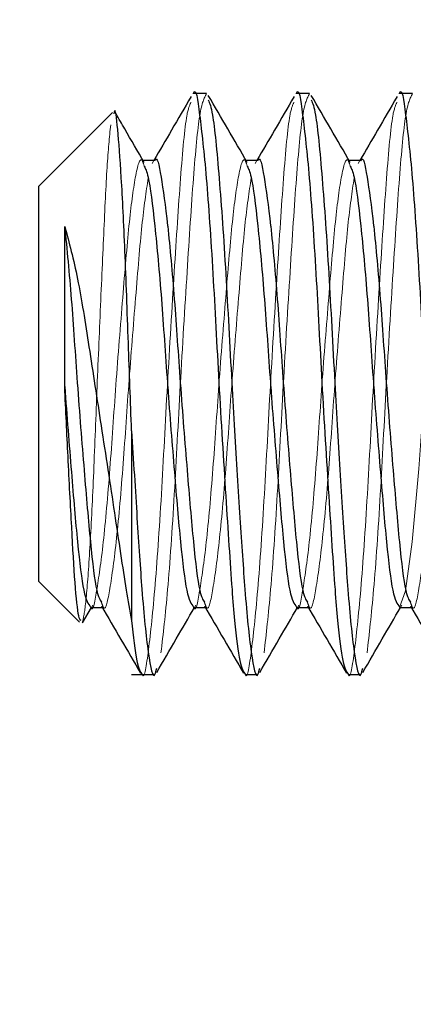
# Model space of a CAD drawing. Extents: x 10213 to 33304, y 19070 to 33214.
# Drawn here: x 32610 to 32616, y 25856 to 25869 of the extents above; entities that cross this region are included whole.
import ezdxf

# ---------------------------------------------------------------- set-up
doc = ezdxf.new("R2010")
doc.units = 0
doc.header["$LTSCALE"] = 150
doc.header["$MEASUREMENT"] = 0
doc.linetypes.add('HIDDEN', pattern=[0.375, 0.25, -0.125])
doc.layers.get('0').update_dxf_attribs({"linetype": 'CONTINUOUS'})

msp = doc.modelspace()

# ---------------------------------------------------------------- linework, layer by layer
at = {"color": 7, "linetype": 'Continuous', "lineweight": 25}
for p, q in [((32612.795, 25867.987), (32612.618, 25867.987)), ((32614.206, 25867.987), (32614.029, 25867.987)), ((32615.617, 25867.987), (32615.44, 25867.987)), ((32611.509, 25867.726), (32610.499, 25866.717)), ((32612.089, 25867.07), (32611.926, 25867.07)), ((32613.5, 25867.07), (32613.337, 25867.07)), ((32614.911, 25867.07), (32614.749, 25867.07)), ((32610.499, 25861.307), (32610.499, 25866.717)), ((32610.853, 25863.975), (32610.853, 25866.168)), ((32611.769, 25863.372), (32611.769, 25860.775)), ((32610.499, 25861.307), (32611.054, 25860.752)), ((32611.098, 25860.742), (32611.221, 25860.953)), ((32611.207, 25860.953), (32611.369, 25860.953)), ((32612.618, 25860.953), (32612.78, 25860.953)), ((32614.029, 25860.953), (32614.191, 25860.953)), ((32615.44, 25860.953), (32615.602, 25860.953)), ((32611.769, 25860.037), (32612.089, 25860.037)), ((32613.324, 25860.037), (32613.5, 25860.037)), ((32614.735, 25860.037), (32614.911, 25860.037))]:
    msp.add_line(p, q, dxfattribs=at)
at = {"color": 7, "linetype": 'HIDDEN', "lineweight": 18}
for p, q in [((32611.926, 25867.07), (32611.913, 25867.07)), ((32612.075, 25867.07), (32612.05, 25867.027)), ((32613.337, 25867.07), (32613.324, 25867.07)), ((32613.486, 25867.07), (32613.461, 25867.027)), ((32614.749, 25867.07), (32614.735, 25867.07)), ((32614.898, 25867.07), (32614.872, 25867.027)), ((32611.221, 25860.953), (32611.238, 25860.983)), ((32611.369, 25860.953), (32611.383, 25860.953)), ((32612.632, 25860.953), (32612.649, 25860.983)), ((32612.78, 25860.953), (32612.795, 25860.953)), ((32614.043, 25860.953), (32614.06, 25860.983)), ((32614.191, 25860.953), (32614.206, 25860.953)), ((32615.454, 25860.953), (32615.471, 25860.983)), ((32615.602, 25860.953), (32615.617, 25860.953))]:
    msp.add_line(p, q, dxfattribs=at)
at = {"ltscale": 50}
msp.add_lwpolyline([(32800.345, 25697.918, 0.797928), (31016.976, 25697.918), (30835.186, 25697.918, -0.828618), (32982.135, 25697.918)], format="xyb", close=True, dxfattribs=at)
at = {"color": 7, "linetype": 'HIDDEN', "lineweight": 18, "flags": 128}
msp.add_lwpolyline([(32615.44, 25860.956), (32615.441, 25860.953), (32615.524, 25861.181), (32615.615, 25861.849), (32615.706, 25862.852), (32615.788, 25863.998), (32615.881, 25865.19), (32615.967, 25866.174), (32616.054, 25866.834), (32616.147, 25867.07), (32616.229, 25866.842), (32616.32, 25866.174), (32616.411, 25865.171), (32616.494, 25864.026), (32616.497, 25863.975), (32616.589, 25862.809), (32616.673, 25861.849), (32616.759, 25861.189), (32616.853, 25860.953), (32616.935, 25861.181), (32617.026, 25861.849), (32617.117, 25862.852), (32617.199, 25863.998), (32617.292, 25865.19), (32617.379, 25866.174), (32617.465, 25866.834), (32617.558, 25867.07), (32617.641, 25866.842), (32617.731, 25866.174), (32617.822, 25865.171), (32617.905, 25864.026), (32617.908, 25863.975), (32618, 25862.809), (32618.084, 25861.849), (32618.17, 25861.189), (32618.264, 25860.953), (32618.346, 25861.181), (32618.437, 25861.849), (32618.528, 25862.852), (32618.61, 25863.998), (32618.703, 25865.19), (32618.79, 25866.174), (32618.876, 25866.834), (32618.969, 25867.07), (32619.052, 25866.842), (32619.142, 25866.174), (32619.233, 25865.171), (32619.316, 25864.026), (32619.32, 25863.975), (32619.411, 25862.809), (32619.495, 25861.849), (32619.581, 25861.189), (32619.675, 25860.953), (32619.757, 25861.181), (32619.848, 25861.849), (32619.939, 25862.852), (32620.021, 25863.998), (32620.115, 25865.19), (32620.201, 25866.174), (32620.287, 25866.834), (32620.331, 25867.005), (32620.331, 25867.005)], dxfattribs=at)
at = {"color": 7, "linetype": 'Continuous', "lineweight": 25}
for radius, start, end in [(911.225, 21.282804, 56.81123), (904.871, 21.283531, 53.759711), (902.538, 22.109181, 53.743506), (896.192, 22.109181, 53.698994), (870.808, 23.355423, 53.18439), (870.808, 23.355423, 53.18439)]:
    msp.add_arc((31909.914, 25494.918), radius, start, end, dxfattribs=at)
for points, knots in [([(32612.618, 25867.983), (32612.619, 25867.984), (32612.649, 25868.085), (32612.7, 25867.731), (32612.793, 25866.91), (32612.884, 25865.569), (32612.964, 25864.01), (32613.06, 25862.453), (32613.13, 25861.376), (32613.19, 25860.639), (32613.252, 25860.146), (32613.3, 25860.075), (32613.324, 25860.039)], [0, 0, 0, 0, 0.0014326, 0.1236494, 0.2498006, 0.3759517, 0.4981685, 0.6254248, 0.7494215, 0.8024999, 0.9016126, 1, 1, 1, 1]), ([(32614.029, 25867.983), (32614.03, 25867.984), (32614.06, 25868.085), (32614.111, 25867.731), (32614.204, 25866.91), (32614.296, 25865.569), (32614.375, 25864.01), (32614.471, 25862.453), (32614.541, 25861.376), (32614.601, 25860.639), (32614.663, 25860.146), (32614.711, 25860.075), (32614.735, 25860.039)], [0, 0, 0, 0, 0.001433, 0.123649, 0.249801, 0.375952, 0.498168, 0.625425, 0.749422, 0.8025, 0.901613, 1, 1, 1, 1]), ([(32615.44, 25867.983), (32615.441, 25867.984), (32615.471, 25868.085), (32615.522, 25867.732), (32615.615, 25866.909), (32615.707, 25865.572), (32615.783, 25864.074), (32615.841, 25863.14), (32615.868, 25862.699)], [0, 0, 0, 0, 0.002359, 0.203561, 0.411241, 0.61892, 0.820123, 1, 1, 1, 1]), ([(32612.584, 25867.943), (32612.495, 25867.79), (32612.325, 25867.499), (32612.156, 25867.208), (32612.075, 25867.07)], [0, 0, 0, 0, 0.524872, 1, 1, 1, 1]), ([(32612.819, 25867.901), (32612.839, 25867.854), (32612.886, 25867.74), (32612.969, 25866.883), (32613.061, 25865.577), (32613.125, 25864.315), (32613.192, 25863.171), (32613.255, 25862.164), (32613.327, 25861.062), (32613.407, 25860.269), (32613.481, 25859.932), (32613.517, 25860.088), (32613.525, 25860.122)], [0, 0, 0, 0, 0.0869768, 0.2131265, 0.3392763, 0.4614918, 0.514637, 0.6157461, 0.713511, 0.8375064, 0.9647613, 1, 1, 1, 1]), ([(32613.355, 25867.041), (32613.266, 25867.194), (32613.087, 25867.501), (32612.909, 25867.808), (32612.82, 25867.961)], [0, 0, 0, 0, 0.499746, 1, 1, 1, 1]), ([(32613.995, 25867.943), (32613.906, 25867.79), (32613.737, 25867.499), (32613.567, 25867.208), (32613.486, 25867.07)], [0, 0, 0, 0, 0.524872, 1, 1, 1, 1]), ([(32614.23, 25867.901), (32614.25, 25867.854), (32614.297, 25867.74), (32614.38, 25866.883), (32614.472, 25865.577), (32614.536, 25864.315), (32614.603, 25863.171), (32614.666, 25862.164), (32614.738, 25861.062), (32614.818, 25860.269), (32614.892, 25859.932), (32614.928, 25860.088), (32614.936, 25860.122)], [0, 0, 0, 0, 0.086977, 0.213127, 0.339276, 0.461492, 0.514637, 0.615746, 0.713511, 0.837506, 0.964761, 1, 1, 1, 1]), ([(32614.766, 25867.041), (32614.677, 25867.194), (32614.498, 25867.501), (32614.32, 25867.808), (32614.231, 25867.961)], [0, 0, 0, 0, 0.499746, 1, 1, 1, 1]), ([(32615.406, 25867.943), (32615.317, 25867.79), (32615.148, 25867.499), (32614.978, 25867.208), (32614.898, 25867.07)], [0, 0, 0, 0, 0.524872, 1, 1, 1, 1]), ([(32611.769, 25863.372), (32611.755, 25863.773), (32611.723, 25864.625), (32611.681, 25865.856), (32611.629, 25866.892), (32611.578, 25867.536), (32611.548, 25867.81), (32611.527, 25867.723), (32611.524, 25867.71)], [0, 0, 0, 0, 0.179876, 0.381479, 0.578177, 0.772162, 0.966226, 1, 1, 1, 1]), ([(32611.944, 25867.041), (32611.854, 25867.194), (32611.725, 25867.416), (32611.596, 25867.639), (32611.556, 25867.708)], [0, 0, 0, 0, 0.689137, 1, 1, 1, 1]), ([(32612.089, 25867.068), (32612.089, 25867.068), (32612.12, 25867.146), (32612.171, 25866.872), (32612.233, 25866.457), (32612.295, 25865.887), (32612.356, 25865.207), (32612.435, 25864.009), (32612.531, 25862.809), (32612.616, 25861.804), (32612.693, 25861.145), (32612.746, 25861.059), (32612.768, 25861.023)], [0, 0, 0, 0, 0.001488, 0.1284, 0.259417, 0.260376, 0.390904, 0.517364, 0.649534, 0.778303, 0.907072, 1, 1, 1, 1]), ([(32613.5, 25867.068), (32613.5, 25867.068), (32613.531, 25867.146), (32613.582, 25866.872), (32613.644, 25866.457), (32613.706, 25865.887), (32613.767, 25865.207), (32613.846, 25864.009), (32613.942, 25862.809), (32614.027, 25861.804), (32614.104, 25861.145), (32614.157, 25861.059), (32614.179, 25861.023)], [0, 0, 0, 0, 0.001488, 0.1284, 0.259417, 0.260376, 0.390904, 0.517364, 0.649534, 0.778303, 0.907072, 1, 1, 1, 1]), ([(32614.911, 25867.068), (32614.912, 25867.068), (32614.942, 25867.146), (32614.993, 25866.872), (32615.055, 25866.457), (32615.117, 25865.887), (32615.178, 25865.207), (32615.257, 25864.009), (32615.353, 25862.809), (32615.438, 25861.804), (32615.515, 25861.145), (32615.568, 25861.059), (32615.59, 25861.023)], [0, 0, 0, 0, 0.001488, 0.1284, 0.259417, 0.260376, 0.390904, 0.517364, 0.649534, 0.778303, 0.907072, 1, 1, 1, 1]), ([(32611.942, 25866.992), (32611.96, 25866.958), (32612.005, 25866.871), (32612.087, 25866.22), (32612.179, 25865.217), (32612.233, 25864.398), (32612.292, 25863.595), (32612.356, 25862.786), (32612.44, 25861.795), (32612.525, 25861.091), (32612.587, 25861.001), (32612.618, 25860.956)], [0, 0, 0, 0, 0.084245, 0.216171, 0.348098, 0.475891, 0.481469, 0.611855, 0.738748, 0.868411, 1, 1, 1, 1]), ([(32613.353, 25866.992), (32613.371, 25866.958), (32613.417, 25866.871), (32613.498, 25866.22), (32613.59, 25865.217), (32613.644, 25864.398), (32613.703, 25863.595), (32613.768, 25862.786), (32613.851, 25861.795), (32613.936, 25861.091), (32613.998, 25861.001), (32614.029, 25860.956)], [0, 0, 0, 0, 0.084245, 0.216171, 0.348098, 0.475891, 0.481469, 0.611855, 0.738748, 0.868411, 1, 1, 1, 1]), ([(32614.764, 25866.992), (32614.782, 25866.958), (32614.828, 25866.871), (32614.909, 25866.22), (32615.001, 25865.217), (32615.055, 25864.398), (32615.114, 25863.595), (32615.179, 25862.786), (32615.262, 25861.795), (32615.347, 25861.091), (32615.409, 25861.001), (32615.44, 25860.956)], [0, 0, 0, 0, 0.084245, 0.216171, 0.348098, 0.475891, 0.481469, 0.611855, 0.738748, 0.868411, 1, 1, 1, 1]), ([(32610.853, 25866.168), (32610.884, 25865.85), (32610.945, 25865.223), (32611.024, 25864.005), (32611.12, 25862.81), (32611.205, 25861.804), (32611.282, 25861.145), (32611.335, 25861.059), (32611.357, 25861.023)], [0, 0, 0, 0, 0.176478, 0.347457, 0.526156, 0.700256, 0.874357, 1, 1, 1, 1]), ([(32610.853, 25866.168), (32610.914, 25865.944), (32611.035, 25865.494), (32611.186, 25864.512), (32611.358, 25863.401), (32611.539, 25862.225), (32611.67, 25861.333), (32611.745, 25860.91), (32611.769, 25860.775)], [0, 0, 0, 0, 0.167816, 0.335538, 0.512846, 0.710322, 0.907802, 1, 1, 1, 1]), ([(32611.077, 25860.774), (32611.066, 25860.782), (32611.04, 25860.802), (32610.994, 25861.254), (32610.95, 25862.011), (32610.901, 25862.971), (32610.868, 25863.653), (32610.853, 25863.975)], [0, 0, 0, 0, 0.1441056, 0.3654617, 0.5868534, 0.8050099, 1, 1, 1, 1]), ([(32610.853, 25863.975), (32610.884, 25863.575), (32610.945, 25862.787), (32611.029, 25861.795), (32611.114, 25861.092), (32611.176, 25861.001), (32611.207, 25860.956)], [0, 0, 0, 0, 0.251453, 0.496168, 0.746227, 1, 1, 1, 1]), ([(32611.769, 25863.372), (32611.795, 25862.964), (32611.844, 25862.161), (32611.916, 25861.063), (32611.996, 25860.269), (32612.07, 25859.932), (32612.106, 25860.088), (32612.114, 25860.122)], [0, 0, 0, 0, 0.2083166, 0.4097428, 0.6652123, 0.9273972, 1, 1, 1, 1]), ([(32611.356, 25860.975), (32611.445, 25860.821), (32611.625, 25860.513), (32611.803, 25860.206), (32611.893, 25860.052)], [0, 0, 0, 0, 0.499631, 1, 1, 1, 1]), ([(32612.114, 25860.062), (32612.203, 25860.216), (32612.376, 25860.513), (32612.548, 25860.81), (32612.632, 25860.953)], [0, 0, 0, 0, 0.516952, 1, 1, 1, 1]), ([(32612.767, 25860.975), (32612.857, 25860.821), (32613.036, 25860.513), (32613.214, 25860.206), (32613.304, 25860.052)], [0, 0, 0, 0, 0.499631, 1, 1, 1, 1]), ([(32613.525, 25860.062), (32613.615, 25860.216), (32613.787, 25860.513), (32613.96, 25860.81), (32614.043, 25860.953)], [0, 0, 0, 0, 0.516952, 1, 1, 1, 1]), ([(32614.178, 25860.975), (32614.268, 25860.821), (32614.447, 25860.513), (32614.626, 25860.206), (32614.715, 25860.052)], [0, 0, 0, 0, 0.499631, 1, 1, 1, 1]), ([(32614.937, 25860.062), (32615.026, 25860.216), (32615.198, 25860.513), (32615.371, 25860.81), (32615.454, 25860.953)], [0, 0, 0, 0, 0.516952, 1, 1, 1, 1]), ([(32615.589, 25860.975), (32615.679, 25860.821), (32615.77, 25860.665), (32615.861, 25860.509), (32615.862, 25860.506)], [0, 0, 0, 0, 0.98396, 1, 1, 1, 1]), ([(32611.769, 25860.775), (32611.793, 25860.561), (32611.84, 25860.134), (32611.889, 25860.071), (32611.913, 25860.039)], [0, 0, 0, 0, 0.501836, 1, 1, 1, 1])]:
    msp.add_open_spline(points, degree=3, knots=knots, dxfattribs=at)
at = {"color": 7, "linetype": 'HIDDEN', "lineweight": 18}
for points, knots in [([(32612.172, 25860.333), (32612.203, 25860.589), (32612.263, 25861.1), (32612.356, 25862.458), (32612.435, 25864.012), (32612.531, 25865.574), (32612.616, 25866.887), (32612.702, 25867.807), (32612.763, 25867.924), (32612.795, 25867.983)], [0, 0, 0, 0, 0.144075, 0.28815, 0.427732, 0.573069, 0.714684, 0.856299, 1, 1, 1, 1]), ([(32613.584, 25860.333), (32613.614, 25860.589), (32613.674, 25861.1), (32613.767, 25862.458), (32613.846, 25864.012), (32613.942, 25865.574), (32614.027, 25866.887), (32614.113, 25867.807), (32614.175, 25867.924), (32614.206, 25867.983)], [0, 0, 0, 0, 0.144075, 0.28815, 0.427732, 0.573069, 0.714684, 0.856299, 1, 1, 1, 1]), ([(32614.995, 25860.333), (32615.025, 25860.589), (32615.085, 25861.1), (32615.178, 25862.458), (32615.257, 25864.012), (32615.353, 25865.574), (32615.438, 25866.887), (32615.524, 25867.807), (32615.586, 25867.924), (32615.617, 25867.983)], [0, 0, 0, 0, 0.144075, 0.28815, 0.427732, 0.573069, 0.714684, 0.856299, 1, 1, 1, 1]), ([(32611.913, 25860.039), (32611.913, 25860.038), (32611.943, 25859.96), (32611.994, 25860.282), (32612.087, 25861.116), (32612.179, 25862.454), (32612.259, 25864.012), (32612.355, 25865.576), (32612.44, 25866.878), (32612.514, 25867.715), (32612.564, 25867.825), (32612.583, 25867.867)], [0, 0, 0, 0, 0.001518, 0.130006, 0.26263, 0.395254, 0.523742, 0.657528, 0.787888, 0.918247, 1, 1, 1, 1]), ([(32613.324, 25860.039), (32613.324, 25860.038), (32613.354, 25859.96), (32613.405, 25860.282), (32613.498, 25861.116), (32613.59, 25862.454), (32613.67, 25864.012), (32613.766, 25865.576), (32613.851, 25866.878), (32613.925, 25867.715), (32613.975, 25867.825), (32613.994, 25867.867)], [0, 0, 0, 0, 0.001518, 0.130006, 0.26263, 0.395254, 0.523742, 0.657528, 0.787888, 0.918247, 1, 1, 1, 1]), ([(32614.735, 25860.039), (32614.735, 25860.038), (32614.765, 25859.96), (32614.817, 25860.282), (32614.909, 25861.116), (32615.001, 25862.454), (32615.081, 25864.012), (32615.177, 25865.576), (32615.262, 25866.878), (32615.336, 25867.715), (32615.386, 25867.825), (32615.405, 25867.867)], [0, 0, 0, 0, 0.001518, 0.130006, 0.26263, 0.395254, 0.523742, 0.657528, 0.787888, 0.918247, 1, 1, 1, 1]), ([(32611.483, 25867.556), (32611.466, 25867.386), (32611.433, 25867.046), (32611.389, 25866.099), (32611.338, 25864.96), (32611.287, 25863.741), (32611.243, 25862.581), (32611.192, 25861.629), (32611.141, 25860.953), (32611.111, 25860.813), (32611.096, 25860.743)], [0, 0, 0, 0, 0.13054, 0.261124, 0.389008, 0.514284, 0.639595, 0.762557, 0.882571, 1, 1, 1, 1]), ([(32611.207, 25860.956), (32611.207, 25860.955), (32611.238, 25860.878), (32611.289, 25861.15), (32611.382, 25861.782), (32611.473, 25862.813), (32611.553, 25864.013), (32611.649, 25865.21), (32611.734, 25866.235), (32611.819, 25866.893), (32611.895, 25867.152), (32611.933, 25867.024), (32611.942, 25866.992)], [0, 0, 0, 0, 0.001375, 0.118618, 0.239652, 0.360687, 0.47793, 0.60003, 0.718989, 0.837947, 0.960047, 1, 1, 1, 1]), ([(32612.618, 25860.956), (32612.619, 25860.955), (32612.649, 25860.878), (32612.7, 25861.15), (32612.793, 25861.782), (32612.885, 25862.813), (32612.964, 25864.013), (32613.06, 25865.21), (32613.145, 25866.235), (32613.23, 25866.893), (32613.306, 25867.152), (32613.344, 25867.024), (32613.353, 25866.992)], [0, 0, 0, 0, 0.001375, 0.118618, 0.239652, 0.360687, 0.47793, 0.60003, 0.718989, 0.837947, 0.960047, 1, 1, 1, 1]), ([(32614.029, 25860.956), (32614.03, 25860.955), (32614.06, 25860.878), (32614.111, 25861.15), (32614.204, 25861.782), (32614.296, 25862.813), (32614.375, 25864.013), (32614.471, 25865.21), (32614.556, 25866.235), (32614.641, 25866.893), (32614.717, 25867.152), (32614.755, 25867.024), (32614.764, 25866.992)], [0, 0, 0, 0, 0.001375, 0.118618, 0.239652, 0.360687, 0.47793, 0.60003, 0.718989, 0.837947, 0.960047, 1, 1, 1, 1]), ([(32611.357, 25861.023), (32611.366, 25860.995), (32611.406, 25860.875), (32611.465, 25861.135), (32611.558, 25861.786), (32611.65, 25862.812), (32611.729, 25864.015), (32611.826, 25865.206), (32611.91, 25866.249), (32611.968, 25866.639), (32611.997, 25866.834)], [0, 0, 0, 0, 0.041534, 0.17586, 0.31453, 0.4532, 0.587527, 0.727417, 0.863709, 1, 1, 1, 1]), ([(32612.768, 25861.023), (32612.777, 25860.995), (32612.817, 25860.875), (32612.877, 25861.135), (32612.969, 25861.786), (32613.061, 25862.812), (32613.14, 25864.015), (32613.237, 25865.206), (32613.321, 25866.249), (32613.379, 25866.639), (32613.408, 25866.834)], [0, 0, 0, 0, 0.041534, 0.17586, 0.31453, 0.4532, 0.587527, 0.727417, 0.863709, 1, 1, 1, 1]), ([(32614.179, 25861.023), (32614.188, 25860.995), (32614.228, 25860.875), (32614.288, 25861.135), (32614.38, 25861.786), (32614.472, 25862.812), (32614.552, 25864.015), (32614.648, 25865.206), (32614.732, 25866.249), (32614.79, 25866.639), (32614.819, 25866.834)], [0, 0, 0, 0, 0.041534, 0.17586, 0.31453, 0.4532, 0.587527, 0.727417, 0.863709, 1, 1, 1, 1]), ([(32615.59, 25861.023), (32615.599, 25860.995), (32615.639, 25860.875), (32615.699, 25861.135), (32615.791, 25861.786), (32615.883, 25862.812), (32615.963, 25864.015), (32616.059, 25865.206), (32616.143, 25866.249), (32616.201, 25866.639), (32616.23, 25866.834)], [0, 0, 0, 0, 0.041534, 0.17586, 0.31453, 0.4532, 0.587527, 0.727417, 0.863709, 1, 1, 1, 1])]:
    msp.add_open_spline(points, degree=3, knots=knots, dxfattribs=at)

doc.saveas('drawing.dxf')
